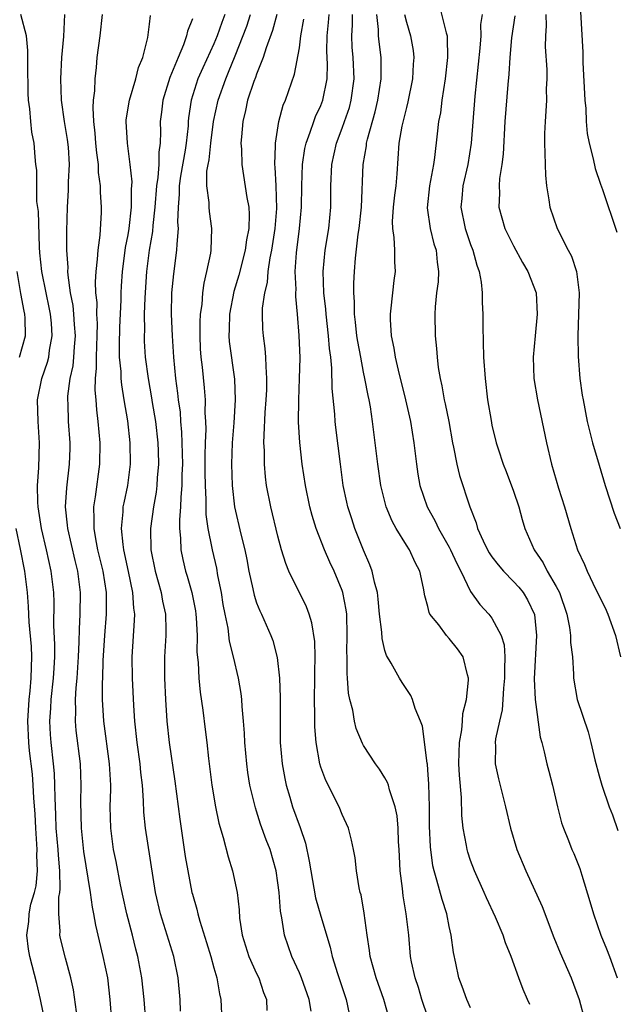
# Model space of a CAD drawing. Units: inches. Extents: x 2577000 to 2580000, y 1497000 to 1500000.
# Drawn here: x 2577423 to 2577479, y 1498175 to 1498267 of the extents above; entities that cross this region are included whole.
import ezdxf

# ---------------------------------------------------------------- set-up
doc = ezdxf.new("R2010")
doc.units = ezdxf.units.IN
doc.header["$MEASUREMENT"] = 0
doc.layers.add('LD25771497_2ft', color=3, linetype='Continuous')

msp = doc.modelspace()

# ---------------------------------------------------------------- linework, layer by layer
at = {"layer": 'LD25771497_2ft'}
for points, elevation in [([(2577475.054, 1498271.054), (2577475.489, 1498263.489), (2577475.495, 1498262.505), (2577475.687, 1498259), (2577475.768, 1498258.232), (2577475.813, 1498257), (2577475.894, 1498255.894), (2577476.076, 1498255), (2577476.464, 1498253.536), (2577476.626, 1498252.626), (2577477.143, 1498251.143), (2577477.336, 1498250.664), (2577478.675, 1498246.675)], 9604), ([(2577462.043, 1498268.043), (2577462.705, 1498265.295), (2577462.805, 1498265), (2577462.825, 1498264.825), (2577462.84, 1498263), (2577462.624, 1498261), (2577462.323, 1498259), (2577462.178, 1498257.822), (2577462.014, 1498257), (2577461.87, 1498255.871), (2577461.64, 1498253.64), (2577461.543, 1498253), (2577461.175, 1498251), (2577460.942, 1498248.942), (2577461.213, 1498247), (2577461.58, 1498245.58), (2577461.775, 1498245), (2577461.864, 1498243.864), (2577461.997, 1498243), (2577461.961, 1498242.039), (2577461.827, 1498241), (2577461.693, 1498239.693), (2577461.663, 1498239), (2577461.699, 1498237), (2577461.818, 1498235.818), (2577461.868, 1498235), (2577461.98, 1498234.02), (2577462.156, 1498233), (2577462.322, 1498232.322), (2577462.545, 1498231), (2577462.634, 1498230.634), (2577462.955, 1498229), (2577463.317, 1498227), (2577463.41, 1498226.591), (2577463.701, 1498225), (2577463.955, 1498223.955), (2577464.933, 1498221), (2577465.514, 1498219.514), (2577465.648, 1498219), (2577466.165, 1498217.835), (2577466.572, 1498217), (2577466.728, 1498216.728), (2577467, 1498216.333), (2577467.582, 1498215.582), (2577468.069, 1498215), (2577469, 1498214.041), (2577469.494, 1498213.494), (2577469.899, 1498213), (2577470.328, 1498212.329), (2577470.966, 1498210.966), (2577471.157, 1498209), (2577470.936, 1498204.936), (2577471.028, 1498203.028), (2577471.492, 1498199.492), (2577471.646, 1498199), (2577471.878, 1498198.122), (2577472.117, 1498197), (2577472.309, 1498196.31), (2577472.644, 1498195), (2577473.119, 1498193), (2577473.497, 1498191.498), (2577473.679, 1498191), (2577474.143, 1498189.856), (2577474.47, 1498189), (2577474.637, 1498188.637), (2577475.216, 1498187.215), (2577475.388, 1498186.612), (2577476.155, 1498184.155), (2577476.473, 1498183), (2577477.179, 1498181), (2577477.709, 1498179.709), (2577477.977, 1498179), (2577478.683, 1498177)], 9612), ([(2577428.165, 1498173.835), (2577427.884, 1498175.884), (2577427.652, 1498177), (2577427.138, 1498178.862), (2577426.688, 1498180.688), (2577426.624, 1498181), (2577426.637, 1498181.363), (2577426.508, 1498183), (2577426.535, 1498184.535), (2577426.617, 1498185), (2577426.658, 1498185.342), (2577426.616, 1498187), (2577426.475, 1498188.475), (2577426.456, 1498189), (2577426.287, 1498191), (2577426.25, 1498192.25), (2577426.164, 1498193.836), (2577426.156, 1498195), (2577426.107, 1498196.107), (2577426.025, 1498197), (2577425.806, 1498199), (2577425.745, 1498199.745), (2577425.686, 1498201), (2577425.782, 1498202.218), (2577425.806, 1498203), (2577426.031, 1498205), (2577426.071, 1498205.929), (2577426.14, 1498207), (2577426.145, 1498208.145), (2577426.064, 1498209.936), (2577426.073, 1498212.073), (2577426.041, 1498213), (2577425.809, 1498215), (2577425.369, 1498217), (2577424.896, 1498219), (2577424.583, 1498221), (2577424.555, 1498221.446), (2577424.541, 1498223), (2577424.666, 1498224.666), (2577424.711, 1498227), (2577424.584, 1498229), (2577424.539, 1498231), (2577424.926, 1498233), (2577425.465, 1498234.535), (2577425.577, 1498235), (2577425.658, 1498235.658), (2577425.911, 1498237), (2577425.827, 1498238.173), (2577425.741, 1498239), (2577425.625, 1498239.625), (2577425.322, 1498241), (2577424.924, 1498243), (2577424.745, 1498244.745), (2577424.716, 1498245.284), (2577424.615, 1498248.615), (2577424.475, 1498249.525), (2577424.45, 1498251), (2577424.469, 1498252.469), (2577424.384, 1498253), (2577424.295, 1498253.704), (2577424.204, 1498255), (2577424.008, 1498256.008), (2577423.895, 1498257), (2577423.812, 1498258.188), (2577423.691, 1498259), (2577423.656, 1498259.656), (2577423.615, 1498262.385), (2577423.634, 1498263.634), (2577423.494, 1498265), (2577422.956, 1498267)], 9638), ([(2577427.035, 1498267), (2577426.964, 1498264.964), (2577426.759, 1498263), (2577426.667, 1498261), (2577426.742, 1498259), (2577427.032, 1498257), (2577427.314, 1498255.314), (2577427.388, 1498254.613), (2577427.479, 1498253), (2577427.388, 1498251.387), (2577427.396, 1498250.604), (2577427.295, 1498249), (2577427.239, 1498246.761), (2577427.248, 1498245), (2577427.364, 1498243.364), (2577427.346, 1498243), (2577427.359, 1498242.641), (2577427.592, 1498241), (2577427.827, 1498239.827), (2577427.905, 1498239), (2577427.96, 1498238.04), (2577428.062, 1498237), (2577427.954, 1498235.954), (2577427.899, 1498235), (2577427.818, 1498234.182), (2577427.535, 1498233), (2577427.336, 1498231.336), (2577427.327, 1498231), (2577427.352, 1498230.648), (2577427.408, 1498229), (2577427.545, 1498227), (2577427.536, 1498226.464), (2577427.495, 1498225), (2577427.223, 1498222.777), (2577427.121, 1498221), (2577427.315, 1498219.315), (2577427.329, 1498219), (2577428.006, 1498216.006), (2577428.252, 1498215), (2577428.515, 1498213), (2577428.497, 1498211), (2577428.408, 1498209.592), (2577428.399, 1498208.399), (2577428.337, 1498207), (2577428.214, 1498205), (2577428.119, 1498204.119), (2577428.054, 1498203), (2577428.077, 1498201.923), (2577428.044, 1498201), (2577428.122, 1498200.122), (2577428.51, 1498197), (2577428.588, 1498195), (2577428.555, 1498193.445), (2577428.598, 1498191), (2577428.819, 1498188.819), (2577429.458, 1498185), (2577429.63, 1498183.63), (2577429.771, 1498183), (2577429.94, 1498181.94), (2577430.638, 1498179), (2577431.056, 1498177), (2577431.286, 1498175), (2577431.454, 1498173)], 9636), ([(2577434.655, 1498173), (2577434.495, 1498175), (2577434.263, 1498177), (2577433.892, 1498179), (2577433.705, 1498179.705), (2577433.397, 1498181), (2577432.889, 1498183), (2577432.538, 1498184.538), (2577432.288, 1498185.712), (2577431.881, 1498187.881), (2577431.644, 1498189), (2577431.374, 1498191), (2577431.328, 1498193), (2577431.371, 1498194.629), (2577431.366, 1498195), (2577431.261, 1498197), (2577430.717, 1498201), (2577430.606, 1498203), (2577430.598, 1498204.598), (2577430.623, 1498205), (2577430.663, 1498206.663), (2577430.81, 1498209), (2577430.982, 1498211), (2577430.981, 1498213), (2577430.66, 1498215), (2577430.179, 1498217), (2577429.971, 1498218.029), (2577429.811, 1498219), (2577429.834, 1498219.835), (2577429.778, 1498221), (2577429.942, 1498221.942), (2577430.358, 1498225), (2577430.37, 1498227), (2577430.194, 1498229), (2577430.065, 1498230.065), (2577430, 1498231), (2577429.914, 1498231.914), (2577429.94, 1498233), (2577430.044, 1498233.956), (2577430.026, 1498235), (2577430.059, 1498236.059), (2577430.111, 1498237), (2577430.138, 1498238.138), (2577430.087, 1498239), (2577430.091, 1498240.091), (2577429.992, 1498241), (2577429.958, 1498242.042), (2577430, 1498243), (2577430.146, 1498244.146), (2577430.192, 1498245), (2577430.392, 1498246.391), (2577430.494, 1498248.494), (2577430.501, 1498249), (2577430.401, 1498250.401), (2577430.401, 1498251), (2577430.236, 1498252.236), (2577430.221, 1498253), (2577430.073, 1498254.073), (2577429.987, 1498255), (2577429.925, 1498255.925), (2577429.785, 1498257), (2577429.715, 1498258.285), (2577429.765, 1498259), (2577429.884, 1498259.884), (2577429.917, 1498261), (2577430.038, 1498262.038), (2577430.115, 1498263), (2577430.379, 1498265), (2577430.601, 1498267)], 9634), ([(2577437.904, 1498173.904), (2577437.85, 1498175), (2577437.658, 1498177), (2577437.256, 1498179), (2577436.504, 1498181.497), (2577436.018, 1498183), (2577435.542, 1498185), (2577434.627, 1498191), (2577434.478, 1498192.478), (2577434.445, 1498193.555), (2577434.339, 1498195), (2577434.193, 1498196.193), (2577434.129, 1498197), (2577433.851, 1498199), (2577433.636, 1498201), (2577433.534, 1498202.466), (2577433.396, 1498205), (2577433.368, 1498207), (2577433.605, 1498210.395), (2577433.614, 1498211), (2577433.532, 1498211.532), (2577433.445, 1498213), (2577433.04, 1498214.96), (2577432.595, 1498217), (2577432.519, 1498217.481), (2577432.376, 1498219), (2577432.531, 1498220.531), (2577432.546, 1498221), (2577432.615, 1498221.385), (2577432.966, 1498223), (2577433.22, 1498225), (2577433.186, 1498227), (2577432.959, 1498229.041), (2577432.641, 1498231), (2577432.396, 1498232.396), (2577432.344, 1498233), (2577432.331, 1498233.669), (2577432.196, 1498235), (2577432.18, 1498236.18), (2577432.225, 1498237.775), (2577432.343, 1498240.343), (2577432.345, 1498241), (2577432.369, 1498241.632), (2577432.461, 1498243), (2577432.703, 1498244.703), (2577432.765, 1498245.235), (2577433, 1498246.427), (2577433.096, 1498247), (2577433.308, 1498249), (2577433.306, 1498250.695), (2577433.359, 1498251.359), (2577433.198, 1498253), (2577432.923, 1498255), (2577432.814, 1498257), (2577432.826, 1498257.174), (2577433.128, 1498259), (2577433.732, 1498261), (2577433.961, 1498262.039), (2577434.368, 1498263), (2577434.844, 1498264.843), (2577435, 1498266.106), (2577435.078, 1498266.922)], 9632), ([(2577439, 1498266.594), (2577438.544, 1498265.456), (2577438.453, 1498265), (2577438.156, 1498264.156), (2577437.661, 1498263), (2577436.894, 1498261.106), (2577436.235, 1498259), (2577436.119, 1498257.881), (2577436.005, 1498257), (2577436.036, 1498256.036), (2577435.994, 1498255), (2577435.854, 1498254.146), (2577435.859, 1498253), (2577435.784, 1498251.783), (2577435.659, 1498251), (2577435.496, 1498249), (2577435.303, 1498247.303), (2577435.274, 1498246.726), (2577434.977, 1498245), (2577434.712, 1498243), (2577434.55, 1498240.551), (2577434.504, 1498239), (2577434.515, 1498237.486), (2577434.491, 1498237), (2577434.498, 1498236.498), (2577434.6, 1498235), (2577434.86, 1498233), (2577435.187, 1498231.187), (2577435.248, 1498230.752), (2577435.546, 1498229), (2577435.771, 1498227), (2577435.797, 1498226.203), (2577435.828, 1498225), (2577435.714, 1498223.714), (2577435.679, 1498223), (2577435.61, 1498222.39), (2577435.353, 1498221), (2577435.08, 1498219), (2577435.122, 1498217), (2577435.523, 1498215), (2577436.087, 1498213), (2577436.209, 1498212.21), (2577436.48, 1498211), (2577436.514, 1498209.486), (2577436.506, 1498209), (2577436.394, 1498207), (2577436.4, 1498205), (2577436.496, 1498203), (2577436.622, 1498201), (2577436.832, 1498199), (2577437.375, 1498195.375), (2577437.829, 1498191.829), (2577438.342, 1498188.342), (2577438.561, 1498187), (2577438.955, 1498185), (2577439, 1498184.834), (2577439.432, 1498183.432), (2577439.517, 1498183), (2577439.694, 1498182.306), (2577440.315, 1498180.315), (2577440.711, 1498179), (2577441, 1498177.949), (2577441.29, 1498177), (2577441.525, 1498175.525), (2577441.662, 1498175), (2577441.742, 1498173)], 9630), ([(2577442.033, 1498267), (2577441.739, 1498266.261), (2577441.303, 1498265), (2577441, 1498264.263), (2577439.972, 1498262.029), (2577439.525, 1498261), (2577438.88, 1498259), (2577438.642, 1498257.358), (2577438.609, 1498257), (2577438.595, 1498256.594), (2577438.415, 1498255), (2577438.321, 1498254.321), (2577437.901, 1498251.901), (2577437.776, 1498251), (2577437.781, 1498250.219), (2577437.663, 1498249), (2577437.611, 1498247.611), (2577437.661, 1498247), (2577437.537, 1498245.537), (2577437.532, 1498245), (2577437.223, 1498242.777), (2577437.057, 1498241), (2577437.03, 1498239), (2577437.099, 1498237), (2577437.228, 1498235), (2577437.426, 1498233), (2577437.619, 1498231.619), (2577437.677, 1498231), (2577437.844, 1498229.844), (2577437.895, 1498229), (2577437.993, 1498227.993), (2577438.063, 1498225), (2577438.022, 1498224.022), (2577438.019, 1498223), (2577437.911, 1498221.911), (2577437.891, 1498221), (2577437.787, 1498219.786), (2577437.802, 1498219), (2577437.901, 1498218.099), (2577437.924, 1498217), (2577438.107, 1498216.107), (2577438.368, 1498215), (2577438.523, 1498214.523), (2577438.965, 1498213), (2577439.289, 1498211.289), (2577439.332, 1498211), (2577439.368, 1498210.632), (2577439.436, 1498209), (2577439.425, 1498207.425), (2577439.541, 1498206.459), (2577439.598, 1498205), (2577439.715, 1498203.715), (2577439.967, 1498202.033), (2577440.206, 1498200.206), (2577440.348, 1498199), (2577440.497, 1498197.503), (2577440.807, 1498195), (2577441.147, 1498193), (2577441.471, 1498191.471), (2577441.887, 1498190.114), (2577442.333, 1498188.333), (2577442.752, 1498187), (2577443.191, 1498185), (2577443.365, 1498183.365), (2577443.419, 1498182.581), (2577443.647, 1498181), (2577444.288, 1498179), (2577445, 1498177.414), (2577445.201, 1498177), (2577445.651, 1498175.651), (2577445.917, 1498175), (2577445.968, 1498173.968)], 9628), ([(2577450.109, 1498173.891), (2577449.913, 1498175), (2577449.199, 1498177), (2577449, 1498177.47), (2577448.283, 1498179), (2577447.599, 1498181), (2577447.374, 1498182.626), (2577447.242, 1498183.242), (2577447.116, 1498185), (2577447, 1498185.887), (2577446.832, 1498187), (2577446.269, 1498189), (2577445.908, 1498189.908), (2577445.381, 1498191.381), (2577445, 1498192.573), (2577444.886, 1498192.886), (2577444.381, 1498195), (2577444.192, 1498196.192), (2577444.091, 1498197), (2577443.912, 1498199), (2577443.874, 1498199.874), (2577443.785, 1498201), (2577443.646, 1498202.354), (2577443.618, 1498203), (2577443.56, 1498203.56), (2577443.315, 1498205), (2577442.852, 1498207), (2577442.471, 1498208.471), (2577442.336, 1498209.664), (2577442.057, 1498211), (2577441.89, 1498211.89), (2577441.719, 1498213), (2577441.392, 1498214.607), (2577441.274, 1498215.275), (2577440.869, 1498217), (2577440.851, 1498217.149), (2577440.475, 1498219), (2577440.293, 1498220.293), (2577440.281, 1498221), (2577440.296, 1498221.704), (2577440.231, 1498223), (2577440.21, 1498224.21), (2577440.2, 1498225.8), (2577440.221, 1498227), (2577440.274, 1498228.274), (2577440.252, 1498229), (2577440.2, 1498229.8), (2577440.216, 1498231), (2577440.134, 1498232.134), (2577439.943, 1498234.056), (2577439.83, 1498235), (2577439.775, 1498235.775), (2577439.723, 1498237), (2577439.735, 1498238.265), (2577439.768, 1498239), (2577439.902, 1498239.902), (2577439.974, 1498241), (2577440.091, 1498241.909), (2577440.362, 1498243), (2577440.712, 1498244.712), (2577440.756, 1498245), (2577440.834, 1498247), (2577440.61, 1498248.61), (2577440.57, 1498249), (2577440.565, 1498249.434), (2577440.358, 1498251), (2577440.363, 1498252.363), (2577440.464, 1498253), (2577440.558, 1498253.443), (2577440.725, 1498255), (2577440.989, 1498257.011), (2577441.411, 1498259), (2577442.116, 1498261), (2577442.39, 1498261.611), (2577443, 1498263.139), (2577444.08, 1498265.92), (2577444.436, 1498267)], 9626), ([(2577446.899, 1498267), (2577446.503, 1498265.497), (2577445.898, 1498263.898), (2577445.63, 1498263), (2577445, 1498261.438), (2577444.89, 1498261.111), (2577444.743, 1498260.743), (2577444.163, 1498259), (2577443.971, 1498258.029), (2577443.713, 1498257), (2577443.576, 1498255.576), (2577443.543, 1498255), (2577443.58, 1498254.42), (2577443.607, 1498253), (2577444.097, 1498249.903), (2577444.275, 1498249), (2577444.316, 1498248.316), (2577444.264, 1498247), (2577444.043, 1498245.957), (2577443.923, 1498245), (2577443.338, 1498242.662), (2577442.869, 1498241.131), (2577442.46, 1498239), (2577442.436, 1498237.564), (2577442.409, 1498237), (2577442.45, 1498236.451), (2577442.927, 1498232.927), (2577442.985, 1498231), (2577442.861, 1498228.861), (2577442.719, 1498227), (2577442.657, 1498225), (2577442.721, 1498223), (2577442.947, 1498221), (2577443.526, 1498218.474), (2577443.891, 1498217), (2577444.079, 1498216.078), (2577444.274, 1498215), (2577444.643, 1498213.357), (2577444.762, 1498212.762), (2577445, 1498212.058), (2577445.298, 1498211.298), (2577445.446, 1498211), (2577446.333, 1498209), (2577446.511, 1498208.511), (2577446.934, 1498206.934), (2577447.152, 1498205), (2577447.209, 1498203.209), (2577447.191, 1498201), (2577447.214, 1498199), (2577447.392, 1498197), (2577447.632, 1498195.632), (2577447.773, 1498195), (2577448.117, 1498193.883), (2577448.367, 1498193), (2577449.066, 1498191.066), (2577449.58, 1498189.58), (2577449.923, 1498187.923), (2577450.055, 1498187), (2577450.495, 1498184.495), (2577451, 1498182.763), (2577451.88, 1498179.88), (2577452.074, 1498179), (2577452.577, 1498177.423), (2577453.385, 1498175), (2577453.648, 1498173.648)], 9624), ([(2577457.443, 1498173), (2577456.898, 1498175), (2577456.181, 1498177), (2577455.622, 1498179), (2577455.557, 1498179.557), (2577455.321, 1498181), (2577455.043, 1498183.043), (2577454.759, 1498184.759), (2577454.681, 1498185), (2577454.583, 1498185.417), (2577454.343, 1498187), (2577454.213, 1498188.213), (2577454.066, 1498189), (2577453.879, 1498189.879), (2577453.583, 1498191), (2577453, 1498192.268), (2577452.712, 1498193), (2577451.461, 1498195.461), (2577451, 1498196.688), (2577450.902, 1498197), (2577450.557, 1498199), (2577450.447, 1498200.447), (2577450.45, 1498201.55), (2577450.424, 1498203), (2577450.446, 1498205), (2577450.431, 1498205.57), (2577450.461, 1498207), (2577450.432, 1498208.432), (2577450.177, 1498210.177), (2577449.913, 1498211), (2577449.67, 1498211.67), (2577448.03, 1498215), (2577447.719, 1498215.719), (2577447.344, 1498217), (2577447, 1498218.266), (2577446.331, 1498221), (2577445.935, 1498223), (2577445.827, 1498223.827), (2577445.725, 1498225), (2577445.731, 1498226.269), (2577445.689, 1498227), (2577445.694, 1498227.694), (2577445.812, 1498229.812), (2577445.901, 1498231), (2577445.948, 1498231.948), (2577445.973, 1498233), (2577445.882, 1498234.118), (2577445.873, 1498235), (2577445.815, 1498235.815), (2577445.635, 1498237), (2577445.599, 1498237.599), (2577445.552, 1498239), (2577445.56, 1498239.56), (2577445.767, 1498241), (2577446.016, 1498241.984), (2577446.086, 1498243), (2577446.263, 1498244.263), (2577446.421, 1498245), (2577446.735, 1498247), (2577446.882, 1498248.882), (2577446.821, 1498251), (2577446.746, 1498252.746), (2577446.71, 1498253), (2577446.777, 1498254.777), (2577446.763, 1498255), (2577447.069, 1498257), (2577447.475, 1498258.525), (2577447.693, 1498259), (2577448.558, 1498261.442), (2577449, 1498263.895), (2577449.149, 1498265), (2577449.419, 1498266.581)], 9622), ([(2577461.601, 1498171.602), (2577460.455, 1498175), (2577460.122, 1498176.123), (2577459.822, 1498177), (2577459.485, 1498178.515), (2577459.398, 1498179), (2577459.214, 1498181), (2577458.992, 1498183), (2577458.686, 1498184.686), (2577458.627, 1498185.373), (2577458.41, 1498187), (2577458.341, 1498188.341), (2577458.324, 1498189), (2577458.272, 1498189.728), (2577458.239, 1498191), (2577458.146, 1498192.146), (2577457.959, 1498193), (2577457.417, 1498194.583), (2577457.325, 1498195), (2577457.25, 1498195.25), (2577457, 1498195.695), (2577456.496, 1498196.496), (2577456.118, 1498197), (2577455, 1498198.73), (2577454.904, 1498198.904), (2577454.32, 1498200.32), (2577454.156, 1498201), (2577453.993, 1498202.008), (2577453.724, 1498203), (2577453.596, 1498203.596), (2577453.51, 1498205), (2577453.457, 1498205.457), (2577453.46, 1498207), (2577453.443, 1498207.443), (2577453.481, 1498209), (2577453.419, 1498211), (2577453.378, 1498211.378), (2577453.067, 1498213), (2577453, 1498213.195), (2577452.255, 1498215), (2577451.855, 1498215.855), (2577451.356, 1498217), (2577450.57, 1498219), (2577450.195, 1498220.195), (2577449.978, 1498221), (2577449.564, 1498223), (2577449.266, 1498225), (2577449.035, 1498227.035), (2577448.926, 1498228.926), (2577448.941, 1498231), (2577449.022, 1498233), (2577449.059, 1498234.941), (2577448.986, 1498237.014), (2577448.828, 1498239), (2577448.663, 1498240.663), (2577448.667, 1498241), (2577448.691, 1498241.309), (2577448.62, 1498243), (2577448.725, 1498244.725), (2577449.006, 1498247), (2577449.195, 1498249), (2577449.222, 1498251), (2577449.288, 1498253), (2577449.509, 1498254.491), (2577449.62, 1498255), (2577450.02, 1498256.02), (2577450.337, 1498257), (2577450.516, 1498257.485), (2577451, 1498258.49), (2577451.201, 1498259), (2577451.584, 1498261), (2577451.622, 1498262.378), (2577451.571, 1498263.571), (2577451.605, 1498265), (2577451.728, 1498266.272), (2577451.77, 1498267)], 9620), ([(2577465, 1498174.224), (2577464.636, 1498175), (2577464.206, 1498176.206), (2577463.904, 1498177), (2577463.619, 1498178.38), (2577463.389, 1498179.389), (2577463.188, 1498181), (2577463, 1498181.823), (2577462.77, 1498183), (2577462.338, 1498184.338), (2577461.86, 1498186.14), (2577461.588, 1498187), (2577461.474, 1498187.474), (2577461.244, 1498189.244), (2577461.173, 1498191.173), (2577461.163, 1498193), (2577461.093, 1498195.093), (2577461, 1498196.451), (2577460.961, 1498196.961), (2577460.934, 1498197.066), (2577460.518, 1498200.518), (2577460.33, 1498201), (2577459.822, 1498202.178), (2577459.578, 1498203), (2577459.4, 1498203.4), (2577458.598, 1498204.599), (2577458.354, 1498205), (2577457.578, 1498206.422), (2577457.14, 1498207.14), (2577457, 1498207.593), (2577456.721, 1498208.721), (2577456.699, 1498209.302), (2577456.498, 1498211), (2577456.376, 1498212.376), (2577456.297, 1498213), (2577456.017, 1498213.983), (2577455.814, 1498215), (2577455.598, 1498215.598), (2577455, 1498216.958), (2577454.188, 1498219), (2577453.887, 1498219.887), (2577453.535, 1498221), (2577453.435, 1498221.435), (2577453.107, 1498223), (2577452.832, 1498225), (2577452.413, 1498228.413), (2577452.354, 1498229), (2577452.316, 1498229.684), (2577452.075, 1498232.075), (2577452.044, 1498233.956), (2577451.931, 1498235), (2577451.811, 1498235.811), (2577451.729, 1498237), (2577451.499, 1498239), (2577451.466, 1498239.466), (2577451.298, 1498241), (2577451.22, 1498243), (2577451.401, 1498245), (2577451.744, 1498247), (2577451.952, 1498249), (2577451.943, 1498251), (2577452.018, 1498253), (2577452.461, 1498255), (2577453, 1498256.373), (2577453.221, 1498257), (2577453.669, 1498258.331), (2577453.847, 1498259), (2577454.105, 1498261), (2577454.025, 1498263), (2577453.947, 1498263.947), (2577453.902, 1498265), (2577453.966, 1498266.034), (2577453.966, 1498267)], 9618), ([(2577470.524, 1498174.524), (2577470.332, 1498175), (2577469.925, 1498175.925), (2577469.507, 1498177), (2577468.786, 1498179), (2577468.274, 1498180.274), (2577468.038, 1498181), (2577467.315, 1498182.685), (2577466.483, 1498184.483), (2577466.267, 1498185), (2577465.368, 1498187), (2577465, 1498187.962), (2577464.741, 1498188.741), (2577464.671, 1498189), (2577464.623, 1498189.377), (2577464.32, 1498191), (2577464.192, 1498192.192), (2577464.144, 1498193.856), (2577463.948, 1498195.948), (2577463.913, 1498197), (2577463.931, 1498198.069), (2577463.966, 1498199), (2577464.183, 1498200.183), (2577464.25, 1498201), (2577464.288, 1498201.712), (2577464.629, 1498203), (2577464.819, 1498204.819), (2577464.802, 1498205), (2577464.696, 1498205.304), (2577464.302, 1498207), (2577463.762, 1498207.762), (2577463, 1498208.722), (2577462.751, 1498209), (2577462.017, 1498209.983), (2577461.206, 1498211), (2577461.134, 1498211.134), (2577461, 1498211.715), (2577460.71, 1498212.71), (2577460.596, 1498213.404), (2577460.249, 1498215), (2577459.805, 1498215.805), (2577459.277, 1498217), (2577459, 1498217.428), (2577458.039, 1498219), (2577457.668, 1498219.668), (2577457.12, 1498221), (2577456.6, 1498223), (2577456.318, 1498225), (2577456.097, 1498227), (2577455.838, 1498229), (2577455.632, 1498230.368), (2577455.516, 1498231), (2577455.416, 1498231.416), (2577455.131, 1498233), (2577455, 1498233.595), (2577454.728, 1498235), (2577454.458, 1498236.458), (2577454.38, 1498237), (2577454.257, 1498238.257), (2577454.151, 1498239), (2577454.154, 1498240.155), (2577454.081, 1498241), (2577454.088, 1498241.912), (2577454.146, 1498243), (2577454.236, 1498244.237), (2577454.499, 1498246.499), (2577454.589, 1498247), (2577454.799, 1498249), (2577454.962, 1498253), (2577455.259, 1498254.741), (2577455.279, 1498255), (2577455.356, 1498255.356), (2577456.08, 1498257.92), (2577456.347, 1498259), (2577456.649, 1498261), (2577456.634, 1498261.366), (2577456.643, 1498263), (2577456.454, 1498264.454), (2577456.405, 1498265), (2577456.405, 1498265.595), (2577456.25, 1498267)], 9616), ([(2577458.828, 1498267), (2577459, 1498266.297), (2577459.398, 1498265), (2577459.627, 1498263.627), (2577459.693, 1498263), (2577459.637, 1498262.364), (2577459.566, 1498261), (2577459.149, 1498258.85), (2577459, 1498258.315), (2577458.574, 1498256.573), (2577458.304, 1498255), (2577458.11, 1498252.11), (2577457.999, 1498251), (2577457.883, 1498250.117), (2577457.763, 1498249), (2577457.673, 1498247.673), (2577457.693, 1498247), (2577457.838, 1498246.162), (2577457.88, 1498245), (2577457.897, 1498243.897), (2577457.959, 1498243), (2577457.836, 1498242.164), (2577457.558, 1498239.559), (2577457.485, 1498239), (2577457.493, 1498238.507), (2577457.578, 1498237), (2577457.833, 1498235.833), (2577457.948, 1498235), (2577458.223, 1498233.778), (2577458.919, 1498231), (2577459.373, 1498229), (2577459.698, 1498227), (2577459.933, 1498225), (2577460.074, 1498224.074), (2577460.267, 1498223), (2577460.947, 1498221), (2577461.687, 1498219.687), (2577461.997, 1498219), (2577463, 1498217.256), (2577463.132, 1498217), (2577463.707, 1498215.707), (2577464.093, 1498215), (2577465, 1498213.119), (2577465.877, 1498211.877), (2577466.698, 1498211), (2577467, 1498210.617), (2577467.867, 1498209), (2577468.133, 1498208.133), (2577468.199, 1498207), (2577468.157, 1498205.843), (2577468.179, 1498205), (2577468.078, 1498204.078), (2577468.028, 1498203), (2577467.955, 1498202.045), (2577467.698, 1498201), (2577467.333, 1498199.333), (2577467.3, 1498199), (2577467.324, 1498198.676), (2577467.294, 1498197), (2577467.593, 1498195.593), (2577468.262, 1498193), (2577468.725, 1498191), (2577469.332, 1498189), (2577470.165, 1498187), (2577471.687, 1498183.687), (2577472.781, 1498180.781), (2577473.364, 1498179.364), (2577474.397, 1498177), (2577475.145, 1498175), (2577475.691, 1498173)], 9614), ([(2577466.071, 1498267), (2577465.938, 1498266.062), (2577465.948, 1498265), (2577465.864, 1498263.864), (2577465.385, 1498259.385), (2577465.047, 1498255), (2577464.729, 1498253), (2577464.29, 1498251), (2577464.189, 1498249.811), (2577464.101, 1498249), (2577464.489, 1498247), (2577465, 1498245.529), (2577465.21, 1498245), (2577465.582, 1498243.582), (2577465.812, 1498243), (2577465.986, 1498242.014), (2577466.075, 1498241), (2577466.087, 1498240.087), (2577466.13, 1498239), (2577466.135, 1498237.865), (2577466.221, 1498235), (2577466.349, 1498233), (2577466.591, 1498231), (2577466.909, 1498229.091), (2577467, 1498228.633), (2577467.389, 1498227), (2577467.566, 1498226.434), (2577468.035, 1498225), (2577468.316, 1498224.316), (2577469, 1498222.464), (2577469.494, 1498221), (2577469.822, 1498219.822), (2577470.08, 1498219), (2577470.95, 1498217), (2577471.787, 1498215.787), (2577472.169, 1498215), (2577473, 1498213.582), (2577473.303, 1498213), (2577473.996, 1498211), (2577474.257, 1498209.743), (2577474.347, 1498209), (2577474.334, 1498208.334), (2577474.51, 1498207), (2577474.623, 1498205.376), (2577474.617, 1498205), (2577474.948, 1498203), (2577475.989, 1498199.989), (2577476.251, 1498199), (2577476.614, 1498197.386), (2577477, 1498195.881), (2577477.249, 1498195), (2577477.95, 1498193), (2577478.253, 1498192.253), (2577478.772, 1498190.772)], 9610), ([(2577469.124, 1498266.876), (2577468.828, 1498264.828), (2577468.669, 1498263), (2577468.574, 1498261.426), (2577468.479, 1498260.479), (2577468.215, 1498257), (2577468.035, 1498253.966), (2577467.907, 1498253), (2577467.698, 1498251.698), (2577467.658, 1498251), (2577467.692, 1498250.307), (2577467.647, 1498249), (2577468.212, 1498247), (2577469, 1498245.389), (2577469.841, 1498243.841), (2577470.357, 1498243), (2577471.115, 1498241), (2577471.214, 1498239), (2577471.021, 1498237), (2577470.854, 1498235), (2577470.92, 1498233), (2577471.242, 1498231), (2577472.081, 1498227), (2577472.571, 1498225), (2577473.228, 1498222.772), (2577473.781, 1498221), (2577474.357, 1498219), (2577474.981, 1498217), (2577475.638, 1498215.638), (2577475.906, 1498215), (2577476.708, 1498213.291), (2577476.859, 1498213), (2577477, 1498212.66), (2577477.574, 1498211.574), (2577477.822, 1498211), (2577478.554, 1498209), (2577479.015, 1498207)], 9608), ([(2577472.021, 1498267), (2577472.054, 1498265.946), (2577471.989, 1498265), (2577471.983, 1498263.983), (2577472.123, 1498261.877), (2577472.12, 1498261), (2577472.073, 1498260.073), (2577472.082, 1498259), (2577472.04, 1498257.96), (2577471.955, 1498257), (2577471.898, 1498255.899), (2577471.893, 1498255), (2577471.953, 1498254.047), (2577471.955, 1498253), (2577471.989, 1498251.989), (2577472.099, 1498251), (2577472.323, 1498249.677), (2577472.416, 1498249), (2577473.104, 1498247), (2577474.121, 1498245), (2577474.435, 1498244.435), (2577474.912, 1498243), (2577475.149, 1498241), (2577475.007, 1498237), (2577475.046, 1498235.046), (2577475.219, 1498233), (2577475.434, 1498231.434), (2577475.512, 1498231), (2577475.908, 1498229), (2577476.404, 1498227), (2577477, 1498224.89), (2577477.587, 1498223), (2577478.43, 1498220.43), (2577478.984, 1498219)], 9606), ([(2577422.834, 1498235), (2577423.398, 1498237), (2577423.375, 1498238.625), (2577423.346, 1498239), (2577423.277, 1498239.277), (2577422.957, 1498240.956), (2577422.632, 1498243)], 9640), ([(2577425.509, 1498171.509), (2577424.804, 1498175), (2577424.471, 1498176.471), (2577423.815, 1498179), (2577423.686, 1498179.686), (2577423.53, 1498181), (2577423.724, 1498182.276), (2577423.743, 1498183), (2577423.906, 1498183.906), (2577424.239, 1498185), (2577424.398, 1498185.602), (2577424.525, 1498187), (2577424.476, 1498188.476), (2577424.501, 1498189), (2577424.363, 1498191), (2577424.302, 1498192.302), (2577424.176, 1498193.824), (2577424.124, 1498195), (2577424.048, 1498196.048), (2577423.785, 1498198.215), (2577423.709, 1498199), (2577423.615, 1498201), (2577423.743, 1498203), (2577423.839, 1498203.839), (2577423.945, 1498205), (2577423.954, 1498206.046), (2577423.995, 1498207), (2577423.954, 1498207.954), (2577423.747, 1498210.254), (2577423.689, 1498211.689), (2577423.582, 1498213), (2577423.343, 1498215), (2577422.944, 1498217.057), (2577422.538, 1498219)], 9640)]:
    msp.add_lwpolyline(points, dxfattribs=dict(at, elevation=elevation))

doc.saveas('drawing.dxf')
